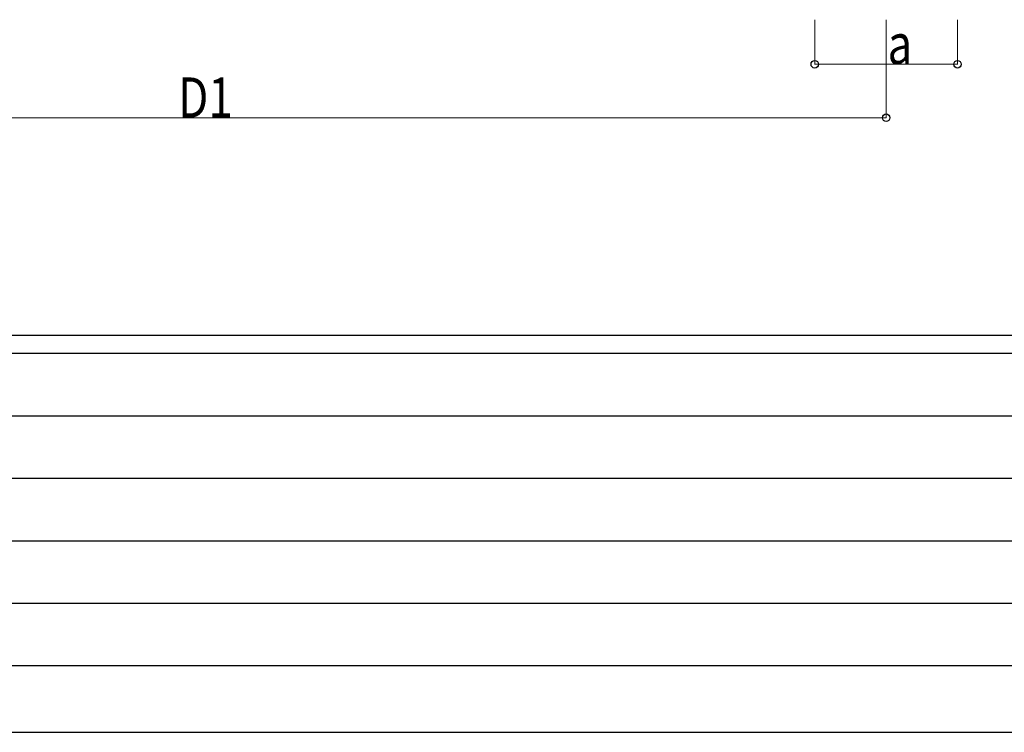
# Model space of a CAD drawing. Units: millimetres. Extents: x 0 to 42050, y 0 to 29700.
# Drawn here: x 5845 to 11364, y 0 to 3998 of the extents above; entities that cross this region are included whole.
import ezdxf

# ---------------------------------------------------------------- set-up
doc = ezdxf.new("R2010")
doc.units = ezdxf.units.MM
doc.layers.add('YKK_D', color=6, linetype='Continuous', lineweight=13)
doc.layers.add('YKK_ZWAK', color=7, linetype='Continuous', lineweight=30)
doc.styles.add('text-b', font='extslim2.shx', dxfattribs={"width": 0.8, "bigfont": 'extfont2.shx'})

msp = doc.modelspace()

# ---------------------------------------------------------------- linework, layer by layer
at = {"layer": 'YKK_D'}
for p, q in [((10301.8, 3997.5), (10301.8, 3746.5)), ((10701.8, 3997.5), (10701.8, 3446.5)), ((11101.8, 3997.5), (11101.8, 3746.5)), ((11101.8, 3747.5), (10301.8, 3747.5)), ((10701.8, 3447.5), (3028.8, 3447.5))]:
    msp.add_line(p, q, dxfattribs=at)
at = {"layer": 'YKK_D', "linetype": 'ByBlock', "lineweight": -2}
for centre in [(10301.8, 3747.5), (11101.8, 3747.5), (10701.8, 3447.5)]:
    msp.add_circle(centre, 21.2, dxfattribs=at)
at = {"layer": 'YKK_ZWAK'}
for p, q in [((40500.1, 2225), (1500.1, 2225)), ((14500.1, 2125), (1500.1, 2125)), ((1712.6, 1775), (14250.1, 1775)), ((1712.6, 1425), (14250.1, 1425)), ((1712.6, 1075), (14250.1, 1075)), ((1712.6, 725), (14250.1, 725)), ((1500.1, 375), (14500.1, 375)), ((0, 0), (42050, 0))]:
    msp.add_line(p, q, dxfattribs=at)

# ---------------------------------------------------------------- texts
at = {"layer": 'YKK_D', "style": 'text-b', "width": 0.8}
for s, p in [('a', (10709.9, 3748.3)), ('D1', (6733.3, 3448.5))]:
    msp.add_text(s, height=225, dxfattribs=at).set_placement(p)

doc.saveas('drawing.dxf')
